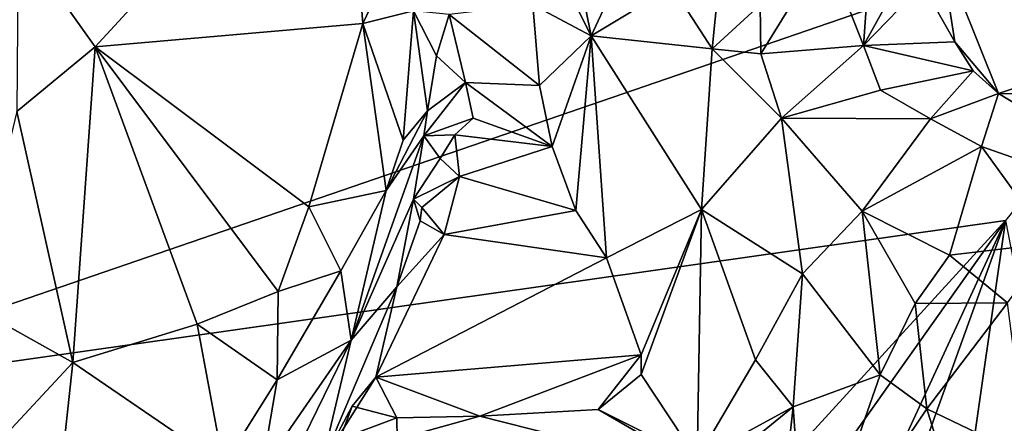
# Model space of a CAD drawing. Units: metres. Extents: x 24.3 to 29.5, y -6.1 to 5.6.
# Drawn here: x 28.1 to 28.8, y -1.5 to -1.2 of the extents above; entities that cross this region are included whole.
import ezdxf

# ---------------------------------------------------------------- set-up
doc = ezdxf.new("R2010")
doc.units = ezdxf.units.M

msp = doc.modelspace()

# ---------------------------------------------------------------- linework, layer by layer
at = {"layer": '2'}
for points in [[(27.90521, -1.45948, 11.77136), (27.52163, -0.415, 11.7569), (28.43176, 0.16691, 11.76406)], [(27.90521, -1.45948, 11.77136), (28.43176, 0.16691, 11.76406), (28.77632, -0.05723, 11.7647)], [(27.90521, -1.45948, 11.77136), (28.77632, -0.05723, 11.7647), (28.98613, -1.08831, 11.77422)], [(28.10709, -1.14046, 12.92979), (28.16017, -1.21501, 12.92896), (28.33093, -1.02948, 12.9512)], [(28.16017, -1.21501, 12.92896), (28.34449, -1.19894, 12.96213), (28.33093, -1.02948, 12.9512)], [(28.36454, -1.15697, 12.95902), (28.33093, -1.02948, 12.9512), (28.34449, -1.19894, 12.96213)], [(28.78737, -1.33444, 11.7763), (27.90521, -1.45948, 11.77136), (28.98613, -1.08831, 11.77422)], [(28.4836, -1.11766, 12.79863), (28.46134, -1.12662, 12.86934), (28.50176, -1.20739, 12.85216)], [(28.4836, -1.11766, 12.79863), (28.50176, -1.20739, 12.85216), (28.53794, -1.13018, 12.64654)], [(28.75855, -1.1188, 12.54787), (28.74237, -1.14675, 12.51297), (28.89474, -1.20925, 12.5651)], [(28.75855, -1.1188, 12.54787), (28.89474, -1.20925, 12.5651), (28.90597, -1.1429, 12.61263)], [(28.46134, -1.12662, 12.86934), (28.46161, -1.18609, 12.88414), (28.50176, -1.20739, 12.85216)], [(28.53794, -1.13018, 12.64654), (28.50176, -1.20739, 12.85216), (28.55764, -1.1738, 12.63165)], [(28.10709, -1.14046, 12.92979), (28.10616, -1.25958, 12.94174), (28.16017, -1.21501, 12.92896)], [(28.59159, -1.15268, 12.57697), (28.55764, -1.1738, 12.63165), (28.58527, -1.21637, 12.5977)], [(28.59159, -1.15268, 12.57697), (28.58527, -1.21637, 12.5977), (28.61814, -1.18596, 12.55472)], [(28.61814, -1.18596, 12.55472), (28.61882, -1.21984, 12.55315), (28.66336, -1.1476, 12.52913)], [(28.66336, -1.1476, 12.52913), (28.61882, -1.21984, 12.55315), (28.68948, -1.21405, 12.50257)], [(28.66336, -1.1476, 12.52913), (28.68948, -1.21405, 12.50257), (28.69371, -1.15318, 12.50761)], [(28.75226, -1.21158, 12.49297), (28.74237, -1.14675, 12.51297), (28.73009, -1.17206, 12.49235)], [(28.75226, -1.21158, 12.49297), (28.78247, -1.24706, 12.47277), (28.74237, -1.14675, 12.51297)], [(28.74237, -1.14675, 12.51297), (28.78247, -1.24706, 12.47277), (28.89474, -1.20925, 12.5651)], [(28.36454, -1.15697, 12.95902), (28.34449, -1.19894, 12.96213), (28.37951, -1.19029, 12.94989)], [(28.69371, -1.15318, 12.50761), (28.68948, -1.21405, 12.50257), (28.72019, -1.15861, 12.49568)], [(28.72019, -1.15861, 12.49568), (28.68948, -1.21405, 12.50257), (28.73009, -1.17206, 12.49235)], [(28.73009, -1.17206, 12.49235), (28.68948, -1.21405, 12.50257), (28.75226, -1.21158, 12.49297)], [(28.55764, -1.1738, 12.63165), (28.50176, -1.20739, 12.85216), (28.58527, -1.21637, 12.5977)], [(28.46634, -1.2417, 12.89691), (28.46161, -1.18609, 12.88414), (28.4039, -1.1927, 12.89204)], [(28.46161, -1.18609, 12.88414), (28.46634, -1.2417, 12.89691), (28.50176, -1.20739, 12.85216)], [(28.61814, -1.18596, 12.55472), (28.58527, -1.21637, 12.5977), (28.61882, -1.21984, 12.55315)], [(28.37951, -1.19029, 12.94989), (28.34449, -1.19894, 12.96213), (28.37239, -1.27912, 12.94796)], [(28.37951, -1.19029, 12.94989), (28.37239, -1.27912, 12.94796), (28.38917, -1.25905, 12.9006)], [(28.37951, -1.19029, 12.94989), (28.38917, -1.25905, 12.9006), (28.39538, -1.2211, 12.90415)], [(28.37951, -1.19029, 12.94989), (28.39538, -1.2211, 12.90415), (28.4039, -1.1927, 12.89204)], [(28.39538, -1.2211, 12.90415), (28.41515, -1.23956, 12.89419), (28.4039, -1.1927, 12.89204)], [(28.4039, -1.1927, 12.89204), (28.41515, -1.23956, 12.89419), (28.46634, -1.2417, 12.89691)], [(28.34449, -1.19894, 12.96213), (28.16017, -1.21501, 12.92896), (28.30739, -1.325, 12.9697)], [(28.34449, -1.19894, 12.96213), (28.30739, -1.325, 12.9697), (28.3606, -1.3138, 12.95424)], [(28.34449, -1.19894, 12.96213), (28.3606, -1.3138, 12.95424), (28.37239, -1.27912, 12.94796)], [(28.475, -1.28353, 12.8864), (28.50176, -1.20739, 12.85216), (28.46634, -1.2417, 12.89691)], [(28.475, -1.28353, 12.8864), (28.49117, -1.32765, 12.86641), (28.50176, -1.20739, 12.85216)], [(28.49117, -1.32765, 12.86641), (28.51244, -1.36026, 12.83242), (28.50176, -1.20739, 12.85216)], [(28.50176, -1.20739, 12.85216), (28.51244, -1.36026, 12.83242), (28.57791, -1.32691, 12.72811)], [(28.50176, -1.20739, 12.85216), (28.57791, -1.32691, 12.72811), (28.58527, -1.21637, 12.5977)], [(28.68948, -1.21405, 12.50257), (28.61882, -1.21984, 12.55315), (28.63285, -1.26415, 12.5373)], [(28.68948, -1.21405, 12.50257), (28.63285, -1.26415, 12.5373), (28.70121, -1.24471, 12.49299)], [(28.68948, -1.21405, 12.50257), (28.76505, -1.23161, 12.48343), (28.75226, -1.21158, 12.49297)], [(28.68948, -1.21405, 12.50257), (28.70121, -1.24471, 12.49299), (28.76505, -1.23161, 12.48343)], [(28.75226, -1.21158, 12.49297), (28.76505, -1.23161, 12.48343), (28.78247, -1.24706, 12.47277)], [(28.78247, -1.24706, 12.47277), (28.96643, -1.25078, 12.56226), (28.89474, -1.20925, 12.5651)], [(28.10616, -1.25958, 12.94174), (28.14477, -1.43223, 12.96669), (28.16017, -1.21501, 12.92896)], [(28.16017, -1.21501, 12.92896), (28.14477, -1.43223, 12.96669), (28.23048, -1.40594, 12.96926)], [(28.28616, -1.38326, 12.97353), (28.16017, -1.21501, 12.92896), (28.23048, -1.40594, 12.96926)], [(28.16017, -1.21501, 12.92896), (28.28616, -1.38326, 12.97353), (28.30739, -1.325, 12.9697)], [(28.58527, -1.21637, 12.5977), (28.57791, -1.32691, 12.72811), (28.63285, -1.26415, 12.5373)], [(28.58527, -1.21637, 12.5977), (28.63285, -1.26415, 12.5373), (28.61882, -1.21984, 12.55315)], [(28.39538, -1.2211, 12.90415), (28.38917, -1.25905, 12.9006), (28.41515, -1.23956, 12.89419)], [(28.70121, -1.24471, 12.49299), (28.73563, -1.26464, 12.46794), (28.76505, -1.23161, 12.48343)], [(28.73563, -1.26464, 12.46794), (28.78247, -1.24706, 12.47277), (28.76505, -1.23161, 12.48343)], [(28.38917, -1.25905, 12.9006), (28.38653, -1.27625, 12.88719), (28.41515, -1.23956, 12.89419)], [(28.4206, -1.26403, 12.90016), (28.41515, -1.23956, 12.89419), (28.38653, -1.27625, 12.88719)], [(28.4206, -1.26403, 12.90016), (28.475, -1.28353, 12.8864), (28.41515, -1.23956, 12.89419)], [(28.41515, -1.23956, 12.89419), (28.475, -1.28353, 12.8864), (28.46634, -1.2417, 12.89691)], [(28.70121, -1.24471, 12.49299), (28.63285, -1.26415, 12.5373), (28.73563, -1.26464, 12.46794)], [(28.73563, -1.26464, 12.46794), (28.77064, -1.28362, 12.44451), (28.78247, -1.24706, 12.47277)], [(28.78247, -1.24706, 12.47277), (28.77064, -1.28362, 12.44451), (28.94175, -1.34375, 12.48793)], [(28.78247, -1.24706, 12.47277), (28.94175, -1.34375, 12.48793), (28.96643, -1.25078, 12.56226)], [(28.07398, -1.39269, 12.97872), (28.14477, -1.43223, 12.96669), (28.10616, -1.25958, 12.94174)], [(28.3606, -1.3138, 12.95424), (28.38653, -1.27625, 12.88719), (28.38917, -1.25905, 12.9006)], [(28.37239, -1.27912, 12.94796), (28.3606, -1.3138, 12.95424), (28.38917, -1.25905, 12.9006)], [(28.4206, -1.26403, 12.90016), (28.38653, -1.27625, 12.88719), (28.40801, -1.27566, 12.8638)], [(28.40801, -1.27566, 12.8638), (28.475, -1.28353, 12.8864), (28.4206, -1.26403, 12.90016)], [(28.63285, -1.26415, 12.5373), (28.57791, -1.32691, 12.72811), (28.64731, -1.37128, 12.56397)], [(28.63285, -1.26415, 12.5373), (28.64731, -1.37128, 12.56397), (28.68858, -1.32809, 12.48872)], [(28.63285, -1.26415, 12.5373), (28.68858, -1.32809, 12.48872), (28.73563, -1.26464, 12.46794)], [(28.68858, -1.32809, 12.48872), (28.77064, -1.28362, 12.44451), (28.73563, -1.26464, 12.46794)], [(28.33656, -1.41682, 12.9231), (28.37952, -1.31987, 12.85344), (28.38653, -1.27625, 12.88719)], [(28.33656, -1.41682, 12.9231), (28.38653, -1.27625, 12.88719), (28.3606, -1.3138, 12.95424)], [(28.38653, -1.27625, 12.88719), (28.37952, -1.31987, 12.85344), (28.39772, -1.29178, 12.87038)], [(28.38653, -1.27625, 12.88719), (28.39772, -1.29178, 12.87038), (28.40801, -1.27566, 12.8638)], [(28.40801, -1.27566, 12.8638), (28.39772, -1.29178, 12.87038), (28.41123, -1.3042, 12.86055)], [(28.40801, -1.27566, 12.8638), (28.41123, -1.3042, 12.86055), (28.475, -1.28353, 12.8864)], [(28.475, -1.28353, 12.8864), (28.41123, -1.3042, 12.86055), (28.49117, -1.32765, 12.86641)], [(28.77064, -1.28362, 12.44451), (28.68858, -1.32809, 12.48872), (28.74871, -1.35838, 12.44308)], [(28.77064, -1.28362, 12.44451), (28.74871, -1.35838, 12.44308), (28.81904, -1.35005, 12.43597)], [(28.77064, -1.28362, 12.44451), (28.81904, -1.35005, 12.43597), (28.94175, -1.34375, 12.48793)], [(28.39772, -1.29178, 12.87038), (28.37952, -1.31987, 12.85344), (28.41123, -1.3042, 12.86055)], [(28.37952, -1.31987, 12.85344), (28.38509, -1.32553, 12.83439), (28.41123, -1.3042, 12.86055)], [(28.41123, -1.3042, 12.86055), (28.38509, -1.32553, 12.83439), (28.40048, -1.34407, 12.81201)], [(28.41123, -1.3042, 12.86055), (28.40048, -1.34407, 12.81201), (28.49117, -1.32765, 12.86641)], [(28.30739, -1.325, 12.9697), (28.32937, -1.3692, 12.96351), (28.3606, -1.3138, 12.95424)], [(28.33656, -1.41682, 12.9231), (28.3606, -1.3138, 12.95424), (28.32937, -1.3692, 12.96351)], [(28.33656, -1.41682, 12.9231), (28.36799, -1.38019, 12.7881), (28.37952, -1.31987, 12.85344)], [(28.37952, -1.31987, 12.85344), (28.36799, -1.38019, 12.7881), (28.38412, -1.33475, 12.81305)], [(28.37952, -1.31987, 12.85344), (28.38412, -1.33475, 12.81305), (28.38509, -1.32553, 12.83439)], [(28.30739, -1.325, 12.9697), (28.28616, -1.38326, 12.97353), (28.32937, -1.3692, 12.96351)], [(28.40048, -1.34407, 12.81201), (28.38509, -1.32553, 12.83439), (28.38412, -1.33475, 12.81305)], [(28.51244, -1.36026, 12.83242), (28.49117, -1.32765, 12.86641), (28.40048, -1.34407, 12.81201)], [(28.51244, -1.36026, 12.83242), (28.53627, -1.427, 12.78183), (28.57791, -1.32691, 12.72811)], [(28.53627, -1.427, 12.78183), (28.53616, -1.44055, 12.77391), (28.57791, -1.32691, 12.72811)], [(28.57791, -1.32691, 12.72811), (28.53616, -1.44055, 12.77391), (28.57479, -1.4988, 12.70413)], [(28.61501, -1.43035, 12.66599), (28.57791, -1.32691, 12.72811), (28.57479, -1.4988, 12.70413)], [(28.57791, -1.32691, 12.72811), (28.61501, -1.43035, 12.66599), (28.64731, -1.37128, 12.56397)], [(28.64731, -1.37128, 12.56397), (28.70088, -1.44079, 12.4883), (28.68858, -1.32809, 12.48872)], [(28.68858, -1.32809, 12.48872), (28.70088, -1.44079, 12.4883), (28.725, -1.39159, 12.45221)], [(28.68858, -1.32809, 12.48872), (28.725, -1.39159, 12.45221), (28.74871, -1.35838, 12.44308)], [(27.90521, -1.45948, 11.77136), (28.78737, -1.33444, 11.7763), (28.43189, -1.7232, 11.79252)], [(28.36799, -1.38019, 12.7881), (28.40048, -1.34407, 12.81201), (28.38412, -1.33475, 12.81305)], [(28.43189, -1.7232, 11.79252), (28.78737, -1.33444, 11.7763), (28.52685, -1.70148, 11.79141)], [(28.57306, -1.79756, 11.79616), (28.52685, -1.70148, 11.79141), (28.78737, -1.33444, 11.7763)], [(28.57306, -1.79756, 11.79616), (28.78737, -1.33444, 11.7763), (28.61255, -1.81913, 11.79926)], [(28.61255, -1.81913, 11.79926), (28.78737, -1.33444, 11.7763), (28.70917, -1.87849, 11.80563)], [(28.70917, -1.87849, 11.80563), (28.78737, -1.33444, 11.7763), (28.8879, -1.84985, 11.80762)], [(28.51244, -1.36026, 12.83242), (28.40048, -1.34407, 12.81201), (28.35359, -1.44227, 12.71381)], [(28.40048, -1.34407, 12.81201), (28.36799, -1.38019, 12.7881), (28.35359, -1.44227, 12.71381)], [(28.74871, -1.35838, 12.44308), (28.78867, -1.39114, 12.41588), (28.81904, -1.35005, 12.43597)], [(28.51244, -1.36026, 12.83242), (28.35359, -1.44227, 12.71381), (28.53627, -1.427, 12.78183)], [(28.725, -1.39159, 12.45221), (28.78867, -1.39114, 12.41588), (28.74871, -1.35838, 12.44308)], [(28.28616, -1.38326, 12.97353), (28.28542, -1.44423, 12.96758), (28.32937, -1.3692, 12.96351)], [(28.28542, -1.44423, 12.96758), (28.33656, -1.41682, 12.9231), (28.32937, -1.3692, 12.96351)], [(28.64731, -1.37128, 12.56397), (28.61501, -1.43035, 12.66599), (28.64103, -1.46269, 12.62279)], [(28.64731, -1.37128, 12.56397), (28.64103, -1.46269, 12.62279), (28.70088, -1.44079, 12.4883)], [(28.23048, -1.40594, 12.96926), (28.28542, -1.44423, 12.96758), (28.28616, -1.38326, 12.97353)], [(28.33656, -1.41682, 12.9231), (28.31662, -1.50101, 12.77244), (28.36799, -1.38019, 12.7881)], [(28.31662, -1.50101, 12.77244), (28.35359, -1.44227, 12.71381), (28.36799, -1.38019, 12.7881)], [(28.07398, -1.39269, 12.97872), (28.07509, -1.50669, 12.98634), (28.14477, -1.43223, 12.96669)], [(28.70088, -1.44079, 12.4883), (28.73305, -1.46411, 12.43844), (28.725, -1.39159, 12.45221)], [(28.725, -1.39159, 12.45221), (28.73305, -1.46411, 12.43844), (28.78867, -1.39114, 12.41588)], [(28.73305, -1.46411, 12.43844), (28.80242, -1.49732, 12.37975), (28.78867, -1.39114, 12.41588)], [(28.23048, -1.40594, 12.96926), (28.14477, -1.43223, 12.96669), (28.24843, -1.50323, 12.97096)], [(28.23048, -1.40594, 12.96926), (28.24843, -1.50323, 12.97096), (28.28542, -1.44423, 12.96758)], [(28.28542, -1.44423, 12.96758), (28.27488, -1.50595, 12.95097), (28.33656, -1.41682, 12.9231)], [(28.33656, -1.41682, 12.9231), (28.27488, -1.50595, 12.95097), (28.28074, -1.53109, 12.88623)], [(28.31662, -1.50101, 12.77244), (28.33656, -1.41682, 12.9231), (28.28074, -1.53109, 12.88623)], [(28.4251, -1.46917, 12.69949), (28.53627, -1.427, 12.78183), (28.35359, -1.44227, 12.71381)], [(28.50655, -1.46463, 12.73518), (28.53627, -1.427, 12.78183), (28.4251, -1.46917, 12.69949)], [(28.53616, -1.44055, 12.77391), (28.53627, -1.427, 12.78183), (28.50655, -1.46463, 12.73518)], [(28.61501, -1.43035, 12.66599), (28.57479, -1.4988, 12.70413), (28.64103, -1.46269, 12.62279)], [(28.14477, -1.43223, 12.96669), (28.07509, -1.50669, 12.98634), (28.13189, -1.55132, 12.97371)], [(28.13189, -1.55132, 12.97371), (28.24843, -1.50323, 12.97096), (28.14477, -1.43223, 12.96669)], [(28.28542, -1.44423, 12.96758), (28.24843, -1.50323, 12.97096), (28.27488, -1.50595, 12.95097)], [(28.31662, -1.50101, 12.77244), (28.33728, -1.46223, 12.69216), (28.35359, -1.44227, 12.71381)], [(28.35359, -1.44227, 12.71381), (28.33728, -1.46223, 12.69216), (28.36806, -1.47032, 12.67099)], [(28.36806, -1.47032, 12.67099), (28.4251, -1.46917, 12.69949), (28.35359, -1.44227, 12.71381)], [(28.53616, -1.44055, 12.77391), (28.50655, -1.46463, 12.73518), (28.57479, -1.4988, 12.70413)], [(28.70088, -1.44079, 12.4883), (28.64103, -1.46269, 12.62279), (28.64961, -1.58763, 12.58511)], [(28.70088, -1.44079, 12.4883), (28.64961, -1.58763, 12.58511), (28.73305, -1.46411, 12.43844)], [(28.25446, -2.18521, 11.83436), (28.07406, -2.0008, 11.80541), (27.90521, -1.45948, 11.77136)], [(27.90521, -1.45948, 11.77136), (28.33195, -1.81992, 11.79616), (28.25446, -2.18521, 11.83436)], [(28.33195, -1.81992, 11.79616), (27.90521, -1.45948, 11.77136), (28.43189, -1.7232, 11.79252)], [(28.31662, -1.50101, 12.77244), (28.32879, -1.4849, 12.64293), (28.33728, -1.46223, 12.69216)], [(28.36806, -1.47032, 12.67099), (28.33728, -1.46223, 12.69216), (28.32879, -1.4849, 12.64293)], [(28.58374, -1.50934, 12.69383), (28.50655, -1.46463, 12.73518), (28.4251, -1.46917, 12.69949)], [(28.50655, -1.46463, 12.73518), (28.58374, -1.50934, 12.69383), (28.57479, -1.4988, 12.70413)], [(28.64103, -1.46269, 12.62279), (28.57479, -1.4988, 12.70413), (28.58374, -1.50934, 12.69383)], [(28.58374, -1.50934, 12.69383), (28.62877, -1.5728, 12.60716), (28.64103, -1.46269, 12.62279)], [(28.64103, -1.46269, 12.62279), (28.62877, -1.5728, 12.60716), (28.64961, -1.58763, 12.58511)], [(28.73305, -1.46411, 12.43844), (28.64961, -1.58763, 12.58511), (28.76372, -1.56179, 12.40256)], [(28.73305, -1.46411, 12.43844), (28.76372, -1.56179, 12.40256), (28.80242, -1.49732, 12.37975)], [(28.32879, -1.4849, 12.64293), (28.3682, -1.48497, 12.61029), (28.36806, -1.47032, 12.67099)], [(28.3682, -1.48497, 12.61029), (28.4251, -1.46917, 12.69949), (28.36806, -1.47032, 12.67099)], [(28.58374, -1.50934, 12.69383), (28.4251, -1.46917, 12.69949), (28.3682, -1.48497, 12.61029)]]:
    msp.add_3dface(points, dxfattribs=at)

doc.saveas('drawing.dxf')
